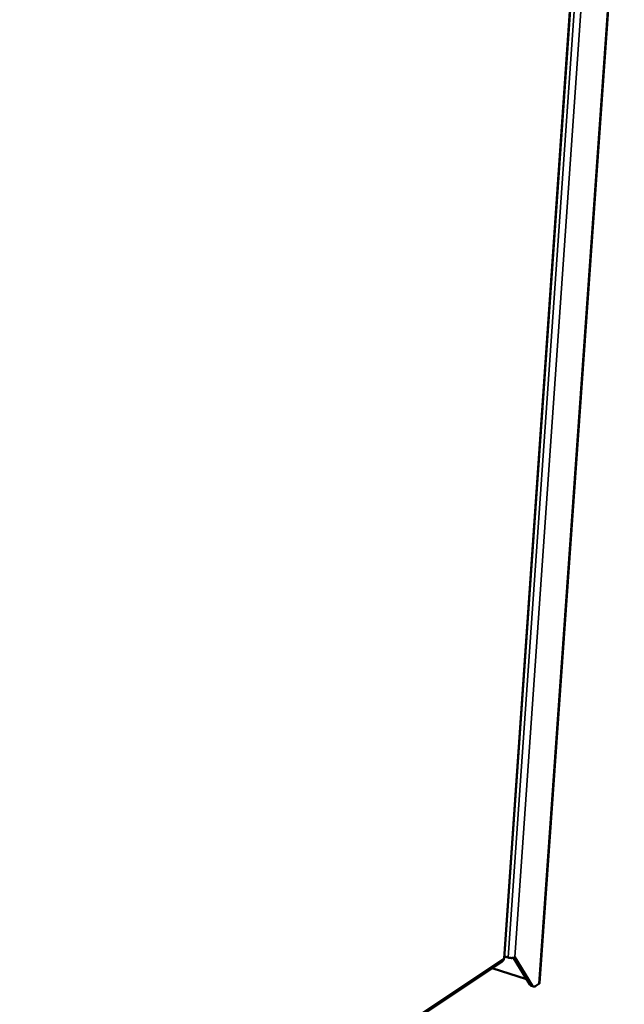
# Model space of a CAD drawing. Units: millimetres. Extents: x 65 to 5884, y 100 to 4100.
# Drawn here: x 3404 to 3590, y 2867 to 3170 of the extents above; entities that cross this region are included whole.
import ezdxf

# ---------------------------------------------------------------- set-up
doc = ezdxf.new("R2010")
doc.units = ezdxf.units.MM
doc.header["$LTSCALE"] = 20
doc.layers.add('Visible (ISO)', color=7, linetype='Continuous', lineweight=50)
doc.layers.add('Visible Narrow (ISO)', color=7, linetype='Continuous', lineweight=35)

msp = doc.modelspace()

# ---------------------------------------------------------------- linework, layer by layer
at = {"layer": 'Visible (ISO)'}
for p, q in [((3552.79, 2880.83), (3583.36, 3322.55)), ((3563.59, 2873.25), (3589.68, 3242.3)), ((3283.46, 2701.46), (3552.45, 2880.24)), ((3552.83, 2881.49), (3554.02, 2881.12)), ((3560.67, 2872.79), (3555.57, 2881.02)), ((3556.03, 2881.2), (3561.37, 2872.56)), ((3283.52, 2701.3), (3551.97, 2879.75)), ((3559.61, 2874.51), (3549.08, 2877.83)), ((3561.78, 2872.22), (3561.08, 2872.44)), ((3563.41, 2872.99), (3562.51, 2872.38))]:
    msp.add_line(p, q, dxfattribs=at)
at = {"layer": 'Visible (ISO)', "flags": 128}
for points in [[(3551.97, 2879.75, 0.040437), (3552.1, 2879.84, 0.040437), (3552.21, 2879.95, 0.034273), (3552.29, 2880.06, 0.034273), (3552.35, 2880.18)], [(3554.02, 2881.12, 0.020426), (3554.37, 2881.03, 0.035016), (3554.57, 2881, 0.006382), (3555, 2880.98, 0.018776), (3555.14, 2880.98, 0.02603), (3555.3, 2880.99, 0.011834), (3555.66, 2881.04, 0.052245), (3555.79, 2881.08, 0.028061), (3556.03, 2881.2)], [(3560.67, 2872.79, 0.047849), (3560.76, 2872.67, 0.047849), (3560.86, 2872.56, 0.042244), (3560.97, 2872.49, 0.042244), (3561.08, 2872.44)], [(3562.51, 2872.38, -0.076455), (3562.28, 2872.24, -0.094736), (3562.07, 2872.2, -0.044596), (3561.86, 2872.21, -0.049626), (3561.68, 2872.26, -0.10608), (3561.52, 2872.36, -0.081601), (3561.37, 2872.56)], [(3563.59, 2873.25, -0.051985), (3563.57, 2873.18, -0.051985), (3563.54, 2873.11, -0.06328), (3563.48, 2873.04, -0.06328), (3563.41, 2872.99)]]:
    msp.add_lwpolyline(points, format="xyb", dxfattribs=at)
at = {"layer": 'Visible (ISO)'}
msp.add_open_spline([(3552.65, 2880.78), (3552.68, 2880.54), (3552.6, 2880.35), (3552.45, 2880.25)], degree=3, dxfattribs=at)
msp.add_open_spline([(3552.79, 2880.83), (3552.79, 2880.83), (3552.79, 2880.82), (3552.78, 2880.82), (3552.77, 2880.8), (3552.72, 2880.79), (3552.65, 2880.78)], degree=3, knots=[1.0873873, 1.0873873, 1.0873873, 1.0873873, 1.1829099, 1.1829099, 1.1829099, 1.5707963, 1.5707963, 1.5707963, 1.5707963], dxfattribs=at)
at = {"layer": 'Visible Narrow (ISO)'}
for p, q in [((3552.65, 2880.78), (3583.21, 3322.49)), ((3584.68, 3323.1), (3554.02, 2881.12)), ((3586.86, 3324), (3556.03, 2881.2)), ((3589.5, 3242.22), (3563.41, 2872.99)), ((3283.47, 2701.94), (3552.65, 2880.78)), ((3551.98, 2879.93), (3551.97, 2879.75)), ((3561.37, 2872.56), (3560.67, 2872.79))]:
    msp.add_line(p, q, dxfattribs=at)

doc.saveas('drawing.dxf')
